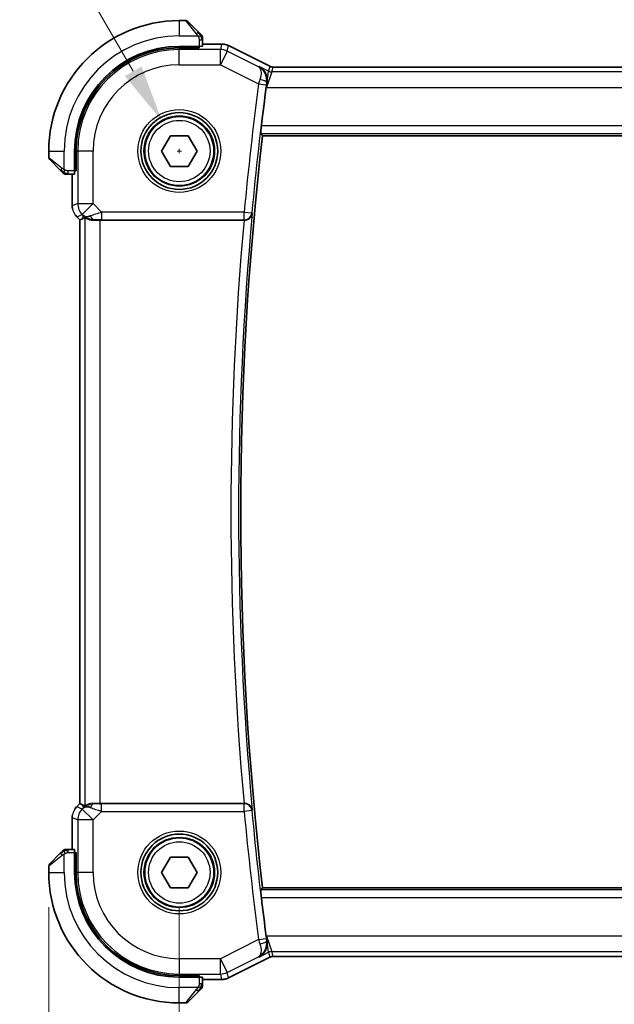
# Model space of a CAD drawing. Units: millimetres. Extents: x 22 to 2603, y 12 to 574.
# Drawn here: x 919 to 958, y 215 to 279 of the extents above; entities that cross this region are included whole.
import ezdxf

# ---------------------------------------------------------------- set-up
doc = ezdxf.new("R2010")
doc.units = ezdxf.units.MM
doc.header["$LTSCALE"] = 1.5
doc.layers.get('Defpoints').update_dxf_attribs({"lineweight": 25})
for name, color, linetype, lineweight in [('Dimension (ISO)', 7, 'Continuous', 18), ('Visible (ISO)', 7, 'Continuous', 35), ('Visible Narrow (ISO)', 7, 'Continuous', 25)]:
    doc.layers.add(name, color=color, linetype=linetype, lineweight=lineweight)
doc.styles.add('Note Text (TK)', font='txt')
doc.dimstyles.new('Default - Method 1b (TK)', dxfattribs={"dimscale": 1.5, "dimtxt": 2.5, "dimasz": 2.5, "dimexe": 1, "dimexo": 1.5, "dimgap": 1, "dimtad": 1, "dimtoh": 1, "dimrnd": 1e-08, "dimdsep": 46, "dimtxsty": 'Note Text (TK)', "dimcen": 0.09, "dimdle": 5, "dimclrd": 100, "dimclre": 100, "dimclrt": 7, "dimadec": 1, "dimazin": 1, "dimtfac": 1, "dimtmove": 0, "dimatfit": 3, "dimfxl": 0, "dimtolj": 1, "dimlwd": -1, "dimlwe": -1, "dimarcsym": 0})

# ---------------------------------------------------------------- blocks, each defined once
blk = doc.blocks.new('*D19')
at = {"layer": 'Defpoints', "color": 0, "transparency": 16777216}
for p in [(929.57, 223.541), (1001.57, 223.541), (1001.57, 199.541)]:
    blk.add_point(p, dxfattribs=at)
at = {"layer": 'Dimension (ISO)', "color": 100, "transparency": 16777216}
for p, q in [((929.57, 221.291), (929.57, 198.041)), ((1001.57, 221.291), (1001.57, 198.041)), ((933.32, 199.541), (997.82, 199.541))]:
    blk.add_line(p, q, dxfattribs=at)
for points in [[(933.32, 200.166), (933.32, 198.916), (929.57, 199.541)], [(997.82, 200.166), (997.82, 198.916), (1001.57, 199.541)]]:
    blk.add_solid(points, dxfattribs=at)
at = {"layer": 'Dimension (ISO)', "color": 7, "transparency": 16777216, "insert": (963.163, 202.916), "char_height": 3.75, "attachment_point": 4, "style": 'Note Text (TK)'}
blk.add_mtext('\\A1;72', dxfattribs=at)
blk = doc.blocks.new('*D20')
at = {"layer": 'Defpoints', "color": 0, "transparency": 16777216}
for p in [(921.07, 223.541), (1010.07, 223.541), (1010.07, 185.541)]:
    blk.add_point(p, dxfattribs=at)
at = {"layer": 'Dimension (ISO)', "color": 100, "transparency": 16777216}
for p, q in [((921.07, 221.291), (921.07, 184.041)), ((1010.07, 221.291), (1010.07, 184.041)), ((924.82, 185.541), (1006.32, 185.541))]:
    blk.add_line(p, q, dxfattribs=at)
for points in [[(924.82, 186.166), (924.82, 184.916), (921.07, 185.541)], [(1006.32, 186.166), (1006.32, 184.916), (1010.07, 185.541)]]:
    blk.add_solid(points, dxfattribs=at)
at = {"layer": 'Dimension (ISO)', "color": 7, "transparency": 16777216, "insert": (963.12, 188.916), "char_height": 3.75, "attachment_point": 4, "style": 'Note Text (TK)'}
blk.add_mtext('\\A1;89', dxfattribs=at)
blk = doc.blocks.new('*D23')
at = {"layer": 'Defpoints', "color": 0, "transparency": 16777216}
for p in [(928.445, 272.49), (930.695, 268.593)]:
    blk.add_point(p, dxfattribs=at)
at = {"layer": 'Dimension (ISO)', "color": 100, "transparency": 16777216}
for p, q in [((851.797, 286.224), (920.516, 286.224)), ((920.516, 286.224), (926.57, 275.738)), ((929.435, 270.541), (929.705, 270.541)), ((929.57, 270.406), (929.57, 270.676))]:
    blk.add_line(p, q, dxfattribs=at)
blk.add_solid([(927.112, 276.05), (926.029, 275.425), (928.445, 272.49)], dxfattribs=at)
at = {"layer": 'Dimension (ISO)', "color": 7, "transparency": 16777216, "insert": (851.797, 293.14), "char_height": 3.75, "attachment_point": 4, "style": 'Note Text (TK)'}
blk.add_mtext('\\A1; 4-M2.5 六角穴付ボルト\\P4-M2.5 Countersunk hole', dxfattribs=at)

msp = doc.modelspace()

# ---------------------------------------------------------------- linework, layer by layer
at = {"layer": 'Visible (ISO)'}
for p, q in [((929.9874, 279.0414), (929.5703, 279.0414)), ((930.1288, 278.9828), (930.8225, 278.2891)), ((931.0703, 277.3684), (931.0703, 277.787)), ((930.8703, 277.3614), (929.5703, 277.3614)), ((930.8703, 277.262), (929.5703, 277.262)), ((930.7703, 277.262), (930.7703, 277.3614)), ((930.8703, 277.3614), (930.8703, 277.262)), ((931.0703, 277.513), (932.3275, 277.513)), ((932.3275, 277.513), (932.3275, 277.513)), ((932.7747, 277.4074), (932.7747, 277.4074)), ((932.7747, 277.4074), (935.4581, 276.0657)), ((935.4581, 276.0657), (935.4581, 276.0657)), ((935.6814, 276.013), (935.6814, 276.013)), ((935.6814, 276.013), (995.4591, 276.013)), ((928.4156, 270.5414), (928.9929, 271.5414)), ((928.9929, 271.5414), (930.1476, 271.5414)), ((930.1476, 271.5414), (930.725, 270.5414)), ((934.9958, 271.5414), (996.1447, 271.5414)), ((921.0703, 270.5414), (921.0703, 270.1242)), ((922.7503, 270.5414), (922.7503, 269.2414)), ((922.8496, 270.5414), (922.8496, 269.2414)), ((928.9929, 269.5414), (928.4156, 270.5414)), ((930.725, 270.5414), (930.1476, 269.5414)), ((921.8225, 269.2891), (921.1288, 269.9828)), ((930.1476, 269.5414), (928.9929, 269.5414)), ((922.3246, 269.0414), (922.7433, 269.0414)), ((922.5987, 266.9673), (922.5987, 269.0414)), ((922.7503, 269.3414), (922.8496, 269.3414)), ((922.8496, 269.2414), (922.7503, 269.2414)), ((922.8915, 266.2603), (922.8915, 266.2603)), ((923.0987, 266.0531), (922.8915, 266.2603)), ((923.0987, 266.0531), (923.0992, 266.0534)), ((923.0987, 228.0296), (923.0987, 266.0531)), ((923.2263, 266.106), (923.0992, 266.0534)), ((924.4201, 266.0414), (933.7839, 266.0414)), ((922.8916, 227.8225), (923.0987, 228.0296)), ((922.8916, 227.8225), (922.8916, 227.8225)), ((923.0987, 228.0296), (923.0992, 228.0294)), ((923.2263, 227.9767), (923.0992, 228.0294)), ((933.7839, 228.0414), (924.4201, 228.0414)), ((922.5987, 225.0414), (922.5987, 227.1154)), ((921.1289, 224.1), (921.8226, 224.7937)), ((922.7433, 225.0414), (922.3247, 225.0414)), ((922.7503, 224.8414), (922.7503, 223.5414)), ((922.7503, 224.8414), (922.8496, 224.8414)), ((922.8496, 224.7414), (922.7503, 224.7414)), ((922.8496, 224.8414), (922.8496, 223.5414)), ((928.4156, 223.5414), (928.9929, 224.5414)), ((928.9929, 224.5414), (930.1476, 224.5414)), ((930.1476, 224.5414), (930.725, 223.5414)), ((921.0703, 223.9585), (921.0703, 223.5414)), ((928.9929, 222.5414), (928.4156, 223.5414)), ((930.725, 223.5414), (930.1476, 222.5414)), ((930.1476, 222.5414), (928.9929, 222.5414)), ((996.1448, 222.5414), (934.9958, 222.5414)), ((935.4582, 218.0171), (932.7747, 216.6754)), ((935.4582, 218.0171), (935.4582, 218.0171)), ((935.6814, 218.0698), (935.6814, 218.0698)), ((995.4591, 218.0698), (935.6814, 218.0698)), ((929.5703, 216.8207), (930.8703, 216.8207)), ((930.7703, 216.7214), (930.7703, 216.8207)), ((930.8703, 216.8207), (930.8703, 216.7214)), ((929.5703, 216.7214), (930.8703, 216.7214)), ((931.0703, 216.2958), (931.0703, 216.7144)), ((932.3275, 216.5698), (931.0703, 216.5698)), ((932.3275, 216.5698), (932.3275, 216.5698)), ((932.7747, 216.6754), (932.7747, 216.6754)), ((930.8226, 215.7937), (930.1289, 215.1)), ((929.5703, 215.0414), (929.9874, 215.0414))]:
    msp.add_line(p, q, dxfattribs=at)
for centre, radius in [((929.5703, 270.5414), 2.5), ((929.5703, 270.5414), 2.25), ((929.5703, 223.5414), 2.5), ((929.5703, 223.5414), 2.25)]:
    msp.add_circle(centre, radius, dxfattribs=at)
for centre, radius, start, end in [((929.5703, 270.5414), 8.5, 90.000024, 180.000024), ((929.9874, 278.8414), 0.2, 45.000024, 90.000024), ((930.8703, 277.9585), 0.2, 22.500024, 45.000024), ((930.8703, 277.9585), 0.2, 0.000024, 22.500024), ((929.5703, 270.5414), 6.82, 90.000024, 180.000024), ((929.5703, 270.5414), 6.7206, 90.000024, 180.000024), ((1144.8203, 247.0415), 211.4071, 172.481828, 173.170398), ((1144.8203, 247.0415), 211.25, 173.340083, 186.659966), ((921.2703, 270.1242), 0.2, 180.000024, 225.000024), ((922.1531, 269.2414), 0.2, 225.000024, 247.421939), ((922.1531, 269.2414), 0.2, 247.500024, 270.000024), ((922.1531, 224.8414), 0.2, 112.500024, 135.000024), ((922.1531, 224.8414), 0.2, 90.000024, 112.500024), ((921.2703, 223.9585), 0.2, 135.000024, 180.000024), ((929.5703, 223.5414), 8.5, 180.000024, 270.000024), ((929.5703, 223.5414), 6.82, 180.000024, 270.000024), ((929.5703, 223.5414), 6.7206, 180.000024, 270.000024), ((1144.8203, 247.0415), 211.4071, 186.829651, 187.518221), ((930.8703, 216.1242), 0.2, 315.000024, 337.421939), ((930.8703, 216.1242), 0.2, 337.500024, 0.000024), ((929.9874, 215.2414), 0.2, 270.000024, 315.000024)]:
    msp.add_arc(centre, radius, start, end, dxfattribs=at)
for centre, major_axis, ratio, start_param, end_param in [((930.8703, 277.3684), (0.2, 0), 0.0349208, 4.712389, 6.2831853), ((935.2684, 274.6829), (0.1381, 1.0503), 0.0378339, 1.2609375, 1.5574955), ((922.7433, 269.2414), (0, 0.2), 0.0349208, 3.1415927, 4.712389), ((924.028, 267.042), (-0.7231, -0.691), 0.4923318, 0.0460845, 0.830978), ((924.028, 267.042), (0.9887, 0.1833), 0.9812058, 3.7525312, 4.5374248), ((924.4336, 268.0211), (-1.627, -1.9307), 0.2679815, 0.4775044, 0.6278034), ((924.4201, 266.0065), (1, 0), 0.0349208, 1.5707963, 1.975542), ((933.7824, 266.024), (0.5011, 0.0001), 0.0346958, 1.5105063, 1.5677934), ((924.4336, 226.0616), (-1.627, 1.9307), 0.2679815, 5.6553819, 5.8056809), ((924.028, 227.0408), (-0.9887, 0.1833), 0.9812058, 4.8873532, 5.6722467), ((924.028, 227.0408), (0.7231, -0.691), 0.4923318, 2.3106146, 3.0955082), ((924.4201, 228.0763), (-1, 0), 0.0349208, 1.1660506, 1.5707963), ((933.7824, 228.0588), (0.5011, -0.0001), 0.0346958, 4.7153919, 4.772679), ((922.7433, 224.8414), (0, 0.2), 0.0349208, 4.712389, 6.2831853), ((935.2684, 219.3998), (0.1381, -1.0503), 0.0378349, 4.7256921, 5.022248), ((930.8703, 216.7144), (-0.2, 0), 0.0349208, 3.1415927, 4.712389)]:
    msp.add_ellipse(centre, major_axis=major_axis, ratio=ratio, start_param=start_param, end_param=end_param, dxfattribs=at)
for points, knots in [([(930.9586, 278.1531), (930.9506, 278.161), (930.942, 278.1697), (930.9326, 278.179), (930.9236, 278.1881), (930.9139, 278.1978), (930.9037, 278.2079), (930.8942, 278.2175), (930.8845, 278.2271), (930.8752, 278.2364), (930.8657, 278.246), (930.8565, 278.2552), (930.8477, 278.264), (930.8388, 278.2728), (930.8304, 278.2812), (930.8225, 278.2891)], [0.5, 0.5, 0.5, 0.5, 0.60524772, 0.60524772, 0.60524772, 0.707891, 0.707891, 0.707891, 0.80414857, 0.80414857, 0.80414857, 0.90207429, 0.90207429, 0.90207429, 1, 1, 1, 1]), ([(931.0117, 278.1), (931.0116, 278.1), (931.0116, 278.1001), (931.0087, 278.1029), (931.0059, 278.1058), (931.0003, 278.1114), (930.992, 278.1197), (930.9831, 278.1286), (930.9711, 278.1405), (930.9586, 278.1531)], [0, 0, 0, 0, 0.16464555, 0.16464555, 0.16464555, 0.3268563, 0.3268563, 0.3268563, 0.5, 0.5, 0.5, 0.5]), ([(931.0703, 277.9133), (931.0703, 277.9248), (931.0703, 277.9347), (931.0703, 277.9419), (931.0703, 277.949), (931.0703, 277.9536), (931.0703, 277.956), (931.0703, 277.9563), (931.0703, 277.9566), (931.0703, 277.9568), (931.0703, 277.9584), (931.0703, 277.9585), (931.0703, 277.9585)], [0.5, 0.5, 0.5, 0.5, 0.6699894, 0.6699894, 0.6699894, 0.83656608, 0.83656608, 0.83656608, 0.85622576, 0.85622576, 0.85622576, 1, 1, 1, 1]), ([(931.0703, 277.787), (931.0703, 277.795), (931.0703, 277.8032), (931.0703, 277.8119), (931.0703, 277.8204), (931.0703, 277.8293), (931.0703, 277.8384), (931.0703, 277.8474), (931.0703, 277.8566), (931.0703, 277.8654), (931.0703, 277.8743), (931.0703, 277.8829), (931.0703, 277.8908), (931.0703, 277.899), (931.0703, 277.9066), (931.0703, 277.9133)], [0, 0, 0, 0, 0.10026775, 0.10026775, 0.10026775, 0.19847065, 0.19847065, 0.19847065, 0.29651622, 0.29651622, 0.29651622, 0.39628078, 0.39628078, 0.39628078, 0.5, 0.5, 0.5, 0.5]), ([(932.3275, 277.5129), (932.4338, 277.5129), (932.5415, 277.4954), (932.6877, 277.447), (932.732, 277.4287), (932.7747, 277.4074)], [0, 0, 0, 0, 0.031897606, 0.031897606, 0.046207243, 0.046207243, 0.046207243, 0.046207243]), ([(934.7639, 276.0528), (934.7649, 276.0522), (934.7659, 276.0517), (934.8455, 276.0078), (934.9194, 275.9522), (935.051, 275.8202), (935.1099, 275.7429), (935.2138, 275.5522), (935.246, 275.4499), (935.2861, 275.2421), (935.2893, 275.1237), (935.2727, 275.0082)], [-0.11528343, -0.11528343, -0.11528343, -0.11528343, -0.11498152, -0.11498152, -0.09021682, -0.09021682, -0.0656352, -0.0656352, -0.03646932, -0.03646932, 0, 0, 0, 0]), ([(935.4581, 276.0656), (935.5056, 276.0419), (935.5576, 276.0257), (935.6337, 276.0147), (935.6576, 276.0129), (935.6814, 276.0129)], [0, 0, 0, 0, 0.015932301, 0.015932301, 0.023070929, 0.023070929, 0.023070929, 0.023070929]), ([(934.871, 271.6817), (934.8691, 271.6837), (934.8685, 271.6966), (934.8702, 271.746), (934.8728, 271.7847), (934.8802, 271.874), (934.8855, 271.9305), (934.8983, 272.0532), (934.9058, 272.1193), (934.9132, 272.1814)], [0.001534604, 0.001534604, 0.001534604, 0.001534604, 0.018849365, 0.018849365, 0.037698729, 0.037698729, 0.056619456, 0.056619456, 0.075331201, 0.075331201, 0.075331201, 0.075331201]), ([(921.8225, 269.2891), (921.8282, 269.2835), (921.8339, 269.2778), (921.8398, 269.2718), (921.8458, 269.2659), (921.852, 269.2596), (921.8586, 269.2531), (921.8651, 269.2465), (921.872, 269.2397), (921.879, 269.2327), (921.886, 269.2257), (921.8931, 269.2186), (921.9001, 269.2115), (921.9072, 269.2045), (921.9142, 269.1975), (921.9209, 269.1908), (921.9276, 269.184), (921.9341, 269.1775), (921.9403, 269.1713), (921.9465, 269.1651), (921.9525, 269.1592), (921.9581, 269.1535)], [0, 0, 0, 0, 0.071275, 0.071275, 0.071275, 0.14246065, 0.14246065, 0.14246065, 0.21364074, 0.21364074, 0.21364074, 0.28489899, 0.28489899, 0.28489899, 0.35632005, 0.35632005, 0.35632005, 0.42799051, 0.42799051, 0.42799051, 0.5, 0.5, 0.5, 0.5]), ([(921.9581, 269.1535), (921.9637, 269.1479), (921.9691, 269.1425), (921.9742, 269.1375), (921.9791, 269.1325), (921.9837, 269.1279), (921.9878, 269.1238), (921.9919, 269.1197), (921.9955, 269.1162), (921.9984, 269.1132), (922.0014, 269.1102), (922.0038, 269.1078), (922.0057, 269.106), (922.0074, 269.1043), (922.0086, 269.1031), (922.0095, 269.1022), (922.0105, 269.1011), (922.0112, 269.1005), (922.0114, 269.1002), (922.0117, 269.0999), (922.0117, 269.0999), (922.0117, 269.1)], [0.5, 0.5, 0.5, 0.5, 0.57172447, 0.57172447, 0.57172447, 0.6426242, 0.6426242, 0.6426242, 0.71336021, 0.71336021, 0.71336021, 0.78457822, 0.78457822, 0.78457822, 0.85049403, 0.85049403, 0.85049403, 0.92879556, 0.92879556, 0.92879556, 1, 1, 1, 1]), ([(922.1531, 269.0414), (922.1531, 269.0414), (922.1531, 269.0414), (922.1533, 269.0414), (922.1536, 269.0414), (922.154, 269.0414), (922.1548, 269.0414), (922.1556, 269.0414), (922.1568, 269.0414), (922.1583, 269.0414), (922.1599, 269.0414), (922.1619, 269.0414), (922.1643, 269.0414), (922.1668, 269.0414), (922.1697, 269.0414), (922.1729, 269.0414), (922.1763, 269.0414), (922.1801, 269.0414), (922.1842, 269.0414), (922.1884, 269.0414), (922.1931, 269.0414), (922.198, 269.0414)], [0, 0, 0, 0, 0.07187067, 0.07187067, 0.07187067, 0.14250295, 0.14250295, 0.14250295, 0.21256871, 0.21256871, 0.21256871, 0.28268769, 0.28268769, 0.28268769, 0.35348445, 0.35348445, 0.35348445, 0.42564648, 0.42564648, 0.42564648, 0.5, 0.5, 0.5, 0.5]), ([(922.198, 269.0414), (922.2038, 269.0414), (922.2101, 269.0414), (922.2168, 269.0414), (922.2235, 269.0414), (922.2305, 269.0414), (922.2377, 269.0414), (922.2449, 269.0414), (922.2523, 269.0414), (922.2597, 269.0414), (922.267, 269.0414), (922.2744, 269.0414), (922.2818, 269.0414), (922.2834, 269.0414), (922.2851, 269.0414), (922.2867, 269.0414), (922.2924, 269.0414), (922.2981, 269.0414), (922.3037, 269.0414), (922.3109, 269.0414), (922.3179, 269.0414), (922.3246, 269.0414)], [0.5, 0.5, 0.5, 0.5, 0.58502424, 0.58502424, 0.58502424, 0.66947181, 0.66947181, 0.66947181, 0.75324782, 0.75324782, 0.75324782, 0.83626522, 0.83626522, 0.83626522, 0.85443497, 0.85443497, 0.85443497, 0.91835525, 0.91835525, 0.91835525, 1, 1, 1, 1]), ([(922.6174, 266.7778), (922.6151, 266.7891), (922.6131, 266.8003), (922.603, 266.863), (922.5987, 266.9152), (922.5987, 266.9673)], [0.059168778, 0.059168778, 0.059168778, 0.059168778, 0.062597391, 0.062597391, 0.078216958, 0.078216958, 0.078216958, 0.078216958]), ([(923.4207, 266.2025), (923.4236, 266.204), (923.4372, 266.1977), (923.4886, 266.171), (923.5283, 266.1502), (923.6203, 266.1104), (923.6808, 266.0878), (923.8215, 266.0528), (923.9019, 266.0409), (923.9965, 266.0384), (924.0113, 266.0384), (924.0263, 266.0386)], [0.26761166, 0.26761166, 0.26761166, 0.26761166, 0.29191017, 0.29191017, 0.3182425, 0.3182425, 0.34504515, 0.34504515, 0.3718478, 0.3718478, 0.37663934, 0.37663934, 0.37663934, 0.37663934]), ([(933.8125, 266.0414), (933.8491, 266.0413), (933.885, 266.0452), (933.9548, 266.0599), (933.9881, 266.0706), (934.0684, 266.1047), (934.1254, 266.1372), (934.2205, 266.2298), (934.2535, 266.2763), (934.3023, 266.3731), (934.3182, 266.4246), (934.3253, 266.4767), (934.3254, 266.4775), (934.3255, 266.4783)], [0, 0, 0, 0, 0.010980047, 0.010980047, 0.02211517, 0.02211517, 0.039722772, 0.039722772, 0.053692508, 0.053692508, 0.067919713, 0.067919713, 0.068140474, 0.068140474, 0.068140474, 0.068140474]), ([(922.7708, 227.6753), (922.7772, 227.6848), (922.7837, 227.6942), (922.8209, 227.7457), (922.8548, 227.7856), (922.8916, 227.8224)], [0.059168778, 0.059168778, 0.059168778, 0.059168778, 0.062597391, 0.062597391, 0.078216958, 0.078216958, 0.078216958, 0.078216958]), ([(924.0263, 228.0442), (924.0113, 228.0444), (923.9966, 228.0443), (923.9023, 228.0418), (923.8222, 228.03), (923.6819, 227.9953), (923.6216, 227.9728), (923.5293, 227.933), (923.4892, 227.912), (923.4373, 227.8851), (923.4237, 227.8788), (923.4207, 227.8803)], [-0.37663004, -0.37663004, -0.37663004, -0.37663004, -0.37183935, -0.37183935, -0.34515915, -0.34515915, -0.31847895, -0.31847895, -0.29202411, -0.29202411, -0.26760318, -0.26760318, -0.26760318, -0.26760318]), ([(934.3255, 227.6045), (934.3254, 227.6053), (934.3253, 227.6061), (934.3182, 227.6581), (934.3023, 227.7094), (934.2537, 227.806), (934.2209, 227.8525), (934.1259, 227.9452), (934.0688, 227.9778), (933.9887, 228.012), (933.9552, 228.0227), (933.8853, 228.0375), (933.8492, 228.0415), (933.8126, 228.0414)], [-0.00035078, -0.00035078, -0.00035078, -0.00035078, 0, 0, 0.02255709, 0.02255709, 0.04470739, 0.04470739, 0.07278727, 0.07278727, 0.09066454, 0.09066454, 0.10829218, 0.10829218, 0.10829218, 0.10829218]), ([(921.9586, 224.9297), (921.9507, 224.9217), (921.942, 224.9131), (921.9327, 224.9038), (921.9236, 224.8947), (921.9139, 224.885), (921.9037, 224.8748), (921.8942, 224.8653), (921.8846, 224.8557), (921.8752, 224.8463), (921.8657, 224.8368), (921.8565, 224.8276), (921.8477, 224.8188), (921.8389, 224.81), (921.8305, 224.8016), (921.8226, 224.7937)], [0.5, 0.5, 0.5, 0.5, 0.60524772, 0.60524772, 0.60524772, 0.707891, 0.707891, 0.707891, 0.80414857, 0.80414857, 0.80414857, 0.90207429, 0.90207429, 0.90207429, 1, 1, 1, 1]), ([(922.0117, 224.9828), (922.0117, 224.9828), (922.0116, 224.9827), (922.0087, 224.9798), (922.0059, 224.977), (922.0003, 224.9714), (921.992, 224.9631), (921.9831, 224.9542), (921.9712, 224.9423), (921.9586, 224.9297)], [0, 0, 0, 0, 0.16464555, 0.16464555, 0.16464555, 0.3268563, 0.3268563, 0.3268563, 0.5, 0.5, 0.5, 0.5]), ([(922.1984, 225.0414), (922.1869, 225.0414), (922.177, 225.0414), (922.1697, 225.0414), (922.1626, 225.0414), (922.158, 225.0414), (922.1556, 225.0414), (922.1554, 225.0414), (922.1551, 225.0414), (922.1549, 225.0414), (922.1532, 225.0414), (922.1532, 225.0414), (922.1531, 225.0414)], [0.5, 0.5, 0.5, 0.5, 0.6699894, 0.6699894, 0.6699894, 0.83656608, 0.83656608, 0.83656608, 0.85622576, 0.85622576, 0.85622576, 1, 1, 1, 1]), ([(922.3247, 225.0414), (922.3167, 225.0414), (922.3084, 225.0414), (922.2998, 225.0414), (922.2913, 225.0414), (922.2823, 225.0414), (922.2733, 225.0414), (922.2643, 225.0414), (922.2551, 225.0414), (922.2463, 225.0414), (922.2374, 225.0414), (922.2288, 225.0414), (922.2209, 225.0414), (922.2126, 225.0414), (922.2051, 225.0414), (922.1984, 225.0414)], [0, 0, 0, 0, 0.10026775, 0.10026775, 0.10026775, 0.19847065, 0.19847065, 0.19847065, 0.29651622, 0.29651622, 0.29651622, 0.39628078, 0.39628078, 0.39628078, 0.5, 0.5, 0.5, 0.5]), ([(934.9133, 221.9014), (934.9058, 221.9634), (934.8984, 222.0296), (934.8855, 222.1523), (934.8802, 222.2088), (934.8728, 222.298), (934.8702, 222.3367), (934.8685, 222.3862), (934.8692, 222.3991), (934.871, 222.4011)], [0.227189029, 0.227189029, 0.227189029, 0.227189029, 0.245900774, 0.245900774, 0.264821501, 0.264821501, 0.283670865, 0.283670865, 0.300985626, 0.300985626, 0.300985626, 0.300985626]), ([(934.764, 218.03), (934.7649, 218.0305), (934.7659, 218.0311), (934.8456, 218.075), (934.9195, 218.1306), (935.0512, 218.2628), (935.1101, 218.3401), (935.2139, 218.5308), (935.246, 218.633), (935.2861, 218.8408), (935.2893, 218.9591), (935.2727, 219.0746)], [-0.00047427, -0.00047427, -0.00047427, -0.00047427, 0, 0, 0.03892883, 0.03892883, 0.07756955, 0.07756955, 0.12333443, 0.12333443, 0.18052615, 0.18052615, 0.18052615, 0.18052615]), ([(935.6814, 218.0698), (935.6283, 218.0698), (935.5746, 218.0611), (935.5016, 218.0369), (935.4794, 218.0278), (935.4582, 218.0171)], [0, 0, 0, 0, 0.015932301, 0.015932301, 0.023070929, 0.023070929, 0.023070929, 0.023070929]), ([(931.0703, 216.1691), (931.0703, 216.1749), (931.0703, 216.1812), (931.0703, 216.1879), (931.0703, 216.1946), (931.0703, 216.2016), (931.0703, 216.2089), (931.0703, 216.216), (931.0703, 216.2234), (931.0703, 216.2308), (931.0703, 216.2382), (931.0703, 216.2455), (931.0703, 216.2529), (931.0703, 216.2545), (931.0703, 216.2562), (931.0703, 216.2578), (931.0703, 216.2635), (931.0703, 216.2692), (931.0703, 216.2749), (931.0703, 216.282), (931.0703, 216.289), (931.0703, 216.2958)], [0.5, 0.5, 0.5, 0.5, 0.58502424, 0.58502424, 0.58502424, 0.66947181, 0.66947181, 0.66947181, 0.75324782, 0.75324782, 0.75324782, 0.83626522, 0.83626522, 0.83626522, 0.85443497, 0.85443497, 0.85443497, 0.91835525, 0.91835525, 0.91835525, 1, 1, 1, 1]), ([(932.7747, 216.6754), (932.6796, 216.6278), (932.5755, 216.5954), (932.4231, 216.5733), (932.3752, 216.5698), (932.3275, 216.5698)], [0, 0, 0, 0, 0.031897606, 0.031897606, 0.046207243, 0.046207243, 0.046207243, 0.046207243]), ([(930.8226, 215.7937), (930.8282, 215.7993), (930.8339, 215.805), (930.8398, 215.8109), (930.8458, 215.8169), (930.8521, 215.8231), (930.8586, 215.8297), (930.8652, 215.8362), (930.872, 215.8431), (930.879, 215.8501), (930.886, 215.8571), (930.8931, 215.8642), (930.9001, 215.8712), (930.9072, 215.8783), (930.9142, 215.8853), (930.9209, 215.892), (930.9276, 215.8987), (930.9341, 215.9052), (930.9403, 215.9114), (930.9465, 215.9176), (930.9525, 215.9236), (930.9581, 215.9292)], [0, 0, 0, 0, 0.071275, 0.071275, 0.071275, 0.14246065, 0.14246065, 0.14246065, 0.21364074, 0.21364074, 0.21364074, 0.28489899, 0.28489899, 0.28489899, 0.35632005, 0.35632005, 0.35632005, 0.42799051, 0.42799051, 0.42799051, 0.5, 0.5, 0.5, 0.5]), ([(930.9581, 215.9292), (930.9638, 215.9348), (930.9692, 215.9402), (930.9742, 215.9453), (930.9791, 215.9502), (930.9837, 215.9548), (930.9878, 215.9589), (930.9919, 215.963), (930.9955, 215.9666), (930.9985, 215.9696), (931.0015, 215.9726), (931.0039, 215.9749), (931.0057, 215.9768), (931.0074, 215.9785), (931.0086, 215.9797), (931.0095, 215.9806), (931.0105, 215.9816), (931.0112, 215.9823), (931.0115, 215.9826), (931.0117, 215.9828), (931.0117, 215.9828), (931.0117, 215.9828)], [0.5, 0.5, 0.5, 0.5, 0.57172447, 0.57172447, 0.57172447, 0.6426242, 0.6426242, 0.6426242, 0.71336021, 0.71336021, 0.71336021, 0.78457822, 0.78457822, 0.78457822, 0.85049403, 0.85049403, 0.85049403, 0.92879556, 0.92879556, 0.92879556, 1, 1, 1, 1]), ([(931.0703, 216.1242), (931.0703, 216.1242), (931.0703, 216.1242), (931.0703, 216.1245), (931.0703, 216.1247), (931.0703, 216.1251), (931.0703, 216.1259), (931.0703, 216.1267), (931.0703, 216.1279), (931.0703, 216.1295), (931.0703, 216.131), (931.0703, 216.133), (931.0703, 216.1355), (931.0703, 216.1379), (931.0703, 216.1408), (931.0703, 216.1441), (931.0703, 216.1474), (931.0703, 216.1512), (931.0703, 216.1553), (931.0703, 216.1596), (931.0703, 216.1642), (931.0703, 216.1691)], [0, 0, 0, 0, 0.07187067, 0.07187067, 0.07187067, 0.14250295, 0.14250295, 0.14250295, 0.21256871, 0.21256871, 0.21256871, 0.28268769, 0.28268769, 0.28268769, 0.35348445, 0.35348445, 0.35348445, 0.42564648, 0.42564648, 0.42564648, 0.5, 0.5, 0.5, 0.5])]:
    msp.add_open_spline(points, degree=3, knots=knots, dxfattribs=at)
for points, weights in [([(934.9958, 271.5414), (934.9334, 271.6115), (934.871, 271.6817)], [0.999999999872, 0.999999999658, 0.999999999787]), ([(934.871, 222.4011), (934.9334, 222.4713), (934.9958, 222.5414)], [1.00000000032, 1.00000000052, 1.00000000019])]:
    msp.add_rational_spline(points, weights, degree=2, dxfattribs=at)
for points in [[(922.8916, 266.2603), (922.8498, 266.3021), (922.8116, 266.3481), (922.7779, 266.3971)], [(922.5987, 227.1154), (922.5987, 227.1746), (922.6043, 227.2341), (922.6151, 227.2926)]]:
    msp.add_open_spline(points, degree=3, dxfattribs=at)
at = {"layer": 'Visible Narrow (ISO)'}
for p, q in [((929.5703, 279.0414), (929.5703, 278.0414)), ((930.6811, 278.1742), (929.9874, 279.0414)), ((929.5703, 278.0414), (930.7762, 278.0414)), ((930.8703, 277.787), (931.0117, 277.787)), ((930.8703, 277.787), (930.8703, 277.3614)), ((931.0117, 277.787), (931.0703, 277.787)), ((929.5703, 277.262), (929.5703, 277.156)), ((929.5703, 276.1566), (929.5703, 277.156)), ((932.2434, 277.156), (929.5703, 277.156)), ((930.5703, 277.3614), (930.5703, 277.262)), ((931.0703, 277.5125), (932.3275, 277.5125)), ((932.3275, 277.5125), (932.2434, 277.156)), ((932.2434, 276.1566), (932.2434, 277.156)), ((932.3275, 277.513), (932.3275, 277.5125)), ((932.6903, 277.0505), (932.7745, 277.407)), ((932.7747, 277.4074), (932.7745, 277.407)), ((932.7745, 277.407), (935.4579, 276.0652)), ((932.6903, 277.0505), (932.2434, 276.1566)), ((934.726, 276.0327), (932.6903, 277.0505)), ((929.5703, 276.1566), (932.2434, 276.1566)), ((932.2434, 276.1566), (934.7358, 274.9104)), ((934.7639, 276.0528), (934.726, 276.0327)), ((935.382, 275.7437), (934.7639, 276.0528)), ((935.4579, 276.0652), (935.382, 275.7437)), ((935.4581, 276.0657), (935.4579, 276.0652)), ((935.6055, 275.691), (935.6814, 276.0125)), ((935.6814, 276.013), (935.6814, 276.0125)), ((935.6814, 276.0125), (995.4591, 276.0125)), ((935.2516, 274.6916), (935.382, 275.7437)), ((935.6055, 275.691), (935.2516, 274.6916)), ((995.535, 275.691), (935.6055, 275.691)), ((934.7358, 274.9104), (935.2312, 274.8447)), ((935.2305, 274.7021), (935.2516, 274.6916)), ((935.2516, 274.6916), (995.8889, 274.6916)), ((935.2522, 274.9974), (935.2727, 275.0082)), ((996.2273, 272.1814), (934.9132, 272.1814)), ((934.871, 271.6817), (996.2696, 271.6817)), ((921.0703, 270.5414), (922.0703, 270.5414)), ((921.0703, 270.1242), (921.9374, 269.4305)), ((922.0703, 269.3354), (922.0703, 270.5414)), ((922.8496, 270.5414), (922.9556, 270.5414)), ((923.955, 270.5414), (922.9556, 270.5414)), ((922.9556, 270.5414), (922.9556, 267.115)), ((923.955, 267.115), (923.955, 270.5414)), ((922.8496, 269.5414), (922.7503, 269.5414)), ((922.3246, 269.1), (922.3246, 269.2414)), ((922.7503, 269.2414), (922.3246, 269.2414)), ((922.3246, 269.0414), (922.3246, 269.1)), ((922.5992, 266.9673), (922.5992, 269.0414)), ((922.5987, 266.9673), (922.5992, 266.9673)), ((922.9556, 267.115), (922.5992, 266.9673)), ((922.9556, 267.115), (923.955, 267.115)), ((923.955, 267.115), (923.2483, 266.4083)), ((924.5108, 266.5591), (923.955, 267.115)), ((922.8915, 266.2603), (922.8919, 266.2606)), ((922.8919, 266.2606), (923.2483, 266.4083)), ((923.0992, 266.0534), (922.8919, 266.2606)), ((923.3213, 266.3353), (923.2263, 266.106)), ((923.2483, 266.4083), (923.3213, 266.3353)), ((933.796, 266.5591), (924.5108, 266.5591)), ((924.5108, 266.5591), (924.5108, 266.0594)), ((933.796, 266.5591), (934.2936, 266.5131)), ((933.796, 266.0595), (933.796, 266.5591)), ((934.3255, 266.4783), (934.2936, 266.5131)), ((923.0992, 228.0294), (923.0992, 266.0534)), ((923.4207, 266.2025), (923.4207, 227.8803)), ((924.0263, 266.0386), (924.033, 266.0547)), ((924.4201, 228.0414), (924.4201, 266.0414)), ((924.5108, 266.0594), (933.796, 266.0595)), ((933.796, 266.0595), (933.8125, 266.0414)), ((922.8916, 227.8225), (922.8919, 227.8221)), ((922.8919, 227.8221), (923.0992, 228.0294)), ((923.2483, 227.6745), (922.8919, 227.8221)), ((923.2263, 227.9767), (923.3213, 227.7474)), ((923.3213, 227.7474), (923.2483, 227.6745)), ((924.033, 228.028), (924.0263, 228.0442)), ((924.5108, 227.5236), (924.5108, 228.0233)), ((933.7961, 228.0233), (924.5108, 228.0233)), ((933.8126, 228.0414), (933.7961, 228.0233)), ((933.7961, 227.5236), (933.7961, 228.0233)), ((922.5987, 227.1154), (922.5992, 227.1154)), ((922.5992, 225.0414), (922.5992, 227.1154)), ((922.5992, 227.1154), (922.9556, 226.9678)), ((923.2483, 227.6745), (923.955, 226.9678)), ((923.955, 226.9678), (924.5108, 227.5236)), ((924.5108, 227.5236), (933.7961, 227.5236)), ((934.2936, 227.5696), (933.7961, 227.5236)), ((934.2936, 227.5696), (934.3255, 227.6045)), ((922.9556, 226.9678), (922.9556, 223.5414)), ((923.955, 226.9678), (922.9556, 226.9678)), ((923.955, 223.5414), (923.955, 226.9678)), ((921.9374, 224.6522), (921.0703, 223.9585)), ((922.0703, 223.5414), (922.0703, 224.7473)), ((922.3247, 224.9828), (922.3247, 225.0414)), ((922.3247, 224.8414), (922.3247, 224.9828)), ((922.3247, 224.8414), (922.7503, 224.8414)), ((922.7503, 224.5414), (922.8496, 224.5414)), ((921.0703, 223.5414), (922.0703, 223.5414)), ((922.8496, 223.5414), (922.9556, 223.5414)), ((923.955, 223.5414), (922.9556, 223.5414)), ((996.2696, 222.4011), (934.871, 222.4011)), ((934.9133, 221.9014), (996.2273, 221.9014)), ((935.2516, 219.3912), (935.2305, 219.3806)), ((995.8889, 219.3912), (935.2516, 219.3912)), ((935.2516, 219.3912), (935.6055, 218.3918)), ((935.3821, 218.3391), (935.2516, 219.3912)), ((934.7358, 219.1723), (932.2434, 217.9261)), ((934.7358, 219.1723), (935.2312, 219.238)), ((935.2727, 219.0746), (935.2523, 219.0854)), ((934.764, 218.03), (935.3821, 218.3391)), ((935.3821, 218.3391), (935.458, 218.0175)), ((935.6814, 218.0703), (935.6055, 218.3918)), ((935.6055, 218.3918), (995.535, 218.3918)), ((932.2434, 217.9261), (929.5703, 217.9261)), ((929.5703, 217.9261), (929.5703, 216.9267)), ((932.2434, 216.9267), (932.2434, 217.9261)), ((932.2434, 217.9261), (932.6903, 217.0322)), ((932.6903, 217.0322), (934.726, 218.0501)), ((935.458, 218.0175), (932.7745, 216.6758)), ((934.726, 218.0501), (934.764, 218.03)), ((935.4582, 218.0171), (935.458, 218.0175)), ((935.6814, 218.0698), (935.6814, 218.0703)), ((995.4591, 218.0703), (935.6814, 218.0703)), ((929.5703, 216.9267), (932.2434, 216.9267)), ((929.5703, 216.8207), (929.5703, 216.9267)), ((930.5703, 216.8207), (930.5703, 216.7214)), ((932.2434, 216.9267), (932.3275, 216.5703)), ((932.7745, 216.6758), (932.6903, 217.0322)), ((930.8703, 216.7214), (930.8703, 216.2958)), ((931.0117, 216.2958), (930.8703, 216.2958)), ((931.0703, 216.2958), (931.0117, 216.2958)), ((932.3275, 216.5703), (931.0703, 216.5703)), ((932.3275, 216.5698), (932.3275, 216.5703)), ((932.7747, 216.6754), (932.7745, 216.6758)), ((930.7762, 216.0414), (929.5703, 216.0414)), ((929.5703, 215.0414), (929.5703, 216.0414)), ((929.9874, 215.0414), (930.6812, 215.9085))]:
    msp.add_line(p, q, dxfattribs=at)
for centre, radius in [((929.5703, 270.5414), 2.7), ((929.5703, 270.5414), 2.3), ((929.5703, 270.5414), 2), ((929.5703, 223.5414), 2.7), ((929.5703, 223.5414), 2.3), ((929.5703, 223.5414), 2)]:
    msp.add_circle(centre, radius, dxfattribs=at)
for centre, radius, start, end in [((929.5703, 270.5414), 7.5, 90.000024, 180.000024), ((929.5703, 270.5414), 6.6147, 90.000024, 180.000024), ((929.5703, 270.5414), 5.6153, 90.000024, 180.000024), ((1144.8203, 247.0415), 211.9249, 172.443492, 174.715735), ((1144.8203, 247.0415), 211.4252, 172.443492, 174.715735), ((1144.8203, 247.0415), 211.3903, 174.724345, 185.275704), ((1144.8203, 247.0415), 211.89, 174.855449, 185.1446), ((1144.8203, 247.0415), 211.9249, 185.284314, 187.556556), ((1144.8203, 247.0415), 211.4252, 185.284314, 187.556556), ((929.5703, 223.5414), 7.5, 180.000024, 270.000024), ((929.5703, 223.5414), 6.6147, 180.000024, 270.000024), ((929.5703, 223.5414), 5.6153, 180.000024, 270.000024)]:
    msp.add_arc(centre, radius, start, end, dxfattribs=at)
for centre, major_axis, ratio, start_param, end_param in [((930.6811, 278.1477), (0.1414, 0.1414), 0.0943696, 0.7383527, 1.4767054), ((930.6811, 278.1477), (0.1414, 0.1414), 0.0943696, 0, 0.7383527), ((932.2434, 276.1566), (-0.9732, 0.2298), 0.9993569, 4.480709, 4.944069), ((932.3275, 276.5128), (0.9732, -0.2298), 0.9996142, 1.3391163, 1.8024763), ((935.6818, 276.5137), (-0.1152, -0.4879), 0.9973052, 6.0515053, 6.5148653), ((934.755, 274.9046), (-0.297, -0.9842), 0.0195043, 4.4194735, 4.7123595), ((934.7569, 275.0635), (0.4949, -0.0711), 0.2789007, 0.0363495, 1.4783601), ((935.6055, 276.1907), (-0.4866, 0.1149), 0.9993569, 1.3391163, 1.8024763), ((935.2476, 274.8506), (0.0634, 0.4756), 0.0323869, 1.2612727, 1.587418), ((921.964, 269.4305), (0.1414, 0.1414), 0.0943696, 1.6648873, 2.40324), ((921.964, 269.4305), (-0.1414, -0.1414), 0.0943696, 5.5448326, 6.2831853), ((923.5988, 266.9674), (-0.3827, 0.9239), 0.999572, 1.1783496, 1.9632431), ((923.955, 267.115), (0.3827, -0.9239), 0.9992864, 4.3199422, 5.1048357), ((924.5283, 266.5417), (-1.0608, -0.3534), 0.0197522, 4.7222696, 5.4732658), ((924.033, 266.5544), (0.0118, -0.4999), 0.5597234, 5.2028034, 6.2410583), ((933.796, 266.5591), (0.3695, 0.3369), 0.9988852, 3.9736602, 5.4511177), ((924.5283, 266.042), (-0.7073, 0.0004), 0.0246777, 4.7370917, 5.4880879), ((923.5988, 227.1153), (0.3827, 0.9239), 0.999572, 1.1783496, 1.9632431), ((924.033, 227.5283), (0.0118, 0.4999), 0.5597234, 0.042127, 1.0803819), ((924.5283, 227.5411), (-1.0608, 0.3534), 0.0197522, 0.8099195, 1.5609157), ((924.5283, 228.0408), (-0.7073, -0.0004), 0.0246777, 0.7950974, 1.5460936), ((933.7961, 227.5236), (-0.3695, 0.3369), 0.9988852, 3.9736602, 5.4511177), ((923.955, 226.9678), (-0.3827, -0.9239), 0.9992864, 4.3199422, 5.1048357), ((921.964, 224.6522), (-0.1414, 0.1414), 0.0943696, 0, 0.7383527), ((921.964, 224.6522), (-0.1414, 0.1414), 0.0943696, 0.7383527, 1.4767054), ((934.755, 219.1782), (0.297, -0.9842), 0.0195043, 4.7124185, 5.0053045), ((934.7569, 219.0193), (0.4949, 0.0711), 0.2789007, 4.8048252, 6.2468358), ((935.2476, 219.2322), (0.0634, -0.4756), 0.0323869, 4.6957673, 5.0219126), ((935.6055, 217.8921), (0.4866, 0.1149), 0.9993569, 1.3391163, 1.8024763), ((935.6818, 217.569), (-0.1152, 0.4879), 0.9973052, 6.0515053, 6.5148653), ((932.2434, 217.9261), (0.9732, 0.2298), 0.9993569, 4.480709, 4.944069), ((932.3275, 217.5699), (-0.9732, -0.2298), 0.9996142, 1.3391163, 1.8024763), ((930.6812, 215.9351), (-0.1414, 0.1414), 0.0943696, 1.6648873, 2.40324), ((930.6812, 215.9351), (0.1414, -0.1414), 0.0943696, 5.5448326, 6.2831853)]:
    msp.add_ellipse(centre, major_axis=major_axis, ratio=ratio, start_param=start_param, end_param=end_param, dxfattribs=at)
for points, knots in [([(930.6811, 278.1742), (930.6844, 278.1701), (930.6949, 278.1567), (930.7076, 278.1397), (930.7157, 278.1289), (930.7248, 278.1167), (930.7335, 278.1045), (930.7425, 278.0918), (930.7511, 278.0792), (930.7583, 278.0685), (930.7673, 278.0553), (930.7739, 278.045), (930.7762, 278.0414)], [0, 0, 0, 0, 0.3215828, 0.3215828, 0.3215828, 0.5255123, 0.5255123, 0.5255123, 0.7373622, 0.7373622, 0.7373622, 1, 1, 1, 1]), ([(930.7762, 278.0414), (930.7777, 278.039), (930.7797, 278.0358), (930.7821, 278.0318), (930.7875, 278.0225), (930.7947, 278.009), (930.8029, 277.9933)], [0.00000016, 0.00000016, 0.00000016, 0.00000016, 0.07789573, 0.07789573, 0.07789573, 0.25827312, 0.25827312, 0.25827312, 0.25827312]), ([(930.8029, 277.9933), (930.8091, 277.9815), (930.8159, 277.9682), (930.8226, 277.9543), (930.8288, 277.9415), (930.835, 277.928), (930.8404, 277.9143), (930.8458, 277.9004), (930.8504, 277.8863), (930.8542, 277.8728), (930.8585, 277.8576), (930.8619, 277.8431), (930.8646, 277.8303), (930.8688, 277.8106), (930.8703, 277.7949), (930.8703, 277.787)], [0.25827312, 0.25827312, 0.25827312, 0.25827312, 0.39314391, 0.39314391, 0.39314391, 0.51690147, 0.51690147, 0.51690147, 0.64201572, 0.64201572, 0.64201572, 0.78266988, 0.78266988, 0.78266988, 1, 1, 1, 1]), ([(935.2522, 274.9974), (935.2792, 275.1926), (935.2472, 275.3762), (935.1837, 275.5301), (935.1736, 275.5544), (935.1627, 275.578), (935.1511, 275.6009), (935.126, 275.6502), (935.0975, 275.6962), (935.0661, 275.7389), (934.9733, 275.8654), (934.8567, 275.9643), (934.726, 276.0327)], [-0.077247939, -0.077247939, -0.077247939, -0.077247939, -0.046348763, -0.046348763, -0.046348763, -0.041460106, -0.041460106, -0.041460106, -0.030899176, -0.030899176, -0.030899176, 0.000383194, 0.000383194, 0.000383194, 0.000383194]), ([(934.726, 276.0327), (934.7268, 276.0322), (934.7276, 276.0318), (934.7899, 275.9936), (934.8611, 275.8931), (934.9069, 275.6166), (934.8784, 275.3762), (934.8224, 275.1943)], [-0.000383194, -0.000383194, -0.000383194, -0.000383194, 0, 0, 0.030899176, 0.046348763, 0.077247939, 0.077247939, 0.077247939, 0.077247939]), ([(922.0703, 269.3354), (922.0689, 269.3362), (922.0668, 269.3376), (922.0639, 269.3394), (922.0578, 269.3433), (922.0487, 269.3495), (922.038, 269.3569), (922.03, 269.3623), (922.0212, 269.3683), (922.0123, 269.3746), (922.0038, 269.3806), (921.9952, 269.3868), (921.987, 269.3929), (921.978, 269.3995), (921.9695, 269.4059), (921.9621, 269.4115), (921.9498, 269.4208), (921.9407, 269.4279), (921.9374, 269.4305)], [0.00000014, 0.00000014, 0.00000014, 0.00000014, 0.09424462, 0.09424462, 0.09424462, 0.29608497, 0.29608497, 0.29608497, 0.44613462, 0.44613462, 0.44613462, 0.58843853, 0.58843853, 0.58843853, 0.74422937, 0.74422937, 0.74422937, 1, 1, 1, 1]), ([(922.1183, 269.3087), (922.108, 269.3142), (922.0986, 269.3191), (922.0908, 269.3234), (922.0816, 269.3285), (922.0745, 269.3328), (922.0703, 269.3354)], [0.74172688, 0.74172688, 0.74172688, 0.74172688, 0.86054632, 0.86054632, 0.86054632, 1, 1, 1, 1]), ([(922.3246, 269.2414), (922.3177, 269.2414), (922.3048, 269.2424), (922.2885, 269.2456), (922.2779, 269.2477), (922.2658, 269.2503), (922.2529, 269.2536), (922.2417, 269.2565), (922.2299, 269.2598), (922.2179, 269.2638), (922.2065, 269.2676), (922.1951, 269.272), (922.1839, 269.2768), (922.1725, 269.2817), (922.1614, 269.287), (922.1508, 269.2922), (922.1393, 269.2979), (922.1283, 269.3035), (922.1183, 269.3087)], [0, 0, 0, 0, 0.19035453, 0.19035453, 0.19035453, 0.31386322, 0.31386322, 0.31386322, 0.42140608, 0.42140608, 0.42140608, 0.52396797, 0.52396797, 0.52396797, 0.62813475, 0.62813475, 0.62813475, 0.74172688, 0.74172688, 0.74172688, 0.74172688]), ([(921.9374, 224.6522), (921.9415, 224.6555), (921.955, 224.666), (921.972, 224.6787), (921.9828, 224.6868), (921.995, 224.6959), (922.0072, 224.7046), (922.0198, 224.7136), (922.0325, 224.7222), (922.0432, 224.7294), (922.0564, 224.7384), (922.0666, 224.745), (922.0703, 224.7473)], [0, 0, 0, 0, 0.3215828, 0.3215828, 0.3215828, 0.5255123, 0.5255123, 0.5255123, 0.7373622, 0.7373622, 0.7373622, 1, 1, 1, 1]), ([(922.0703, 224.7473), (922.0727, 224.7488), (922.0759, 224.7508), (922.0799, 224.7532), (922.0891, 224.7586), (922.1026, 224.7658), (922.1183, 224.774)], [0.00000016, 0.00000016, 0.00000016, 0.00000016, 0.07789573, 0.07789573, 0.07789573, 0.25827312, 0.25827312, 0.25827312, 0.25827312]), ([(922.1183, 224.774), (922.1302, 224.7802), (922.1434, 224.787), (922.1574, 224.7937), (922.1702, 224.8), (922.1837, 224.8061), (922.1974, 224.8115), (922.2112, 224.8169), (922.2253, 224.8215), (922.2389, 224.8253), (922.2541, 224.8296), (922.2686, 224.833), (922.2814, 224.8357), (922.3011, 224.8399), (922.3168, 224.8414), (922.3247, 224.8414)], [0.25827312, 0.25827312, 0.25827312, 0.25827312, 0.39314391, 0.39314391, 0.39314391, 0.51690147, 0.51690147, 0.51690147, 0.64201572, 0.64201572, 0.64201572, 0.78266988, 0.78266988, 0.78266988, 1, 1, 1, 1]), ([(934.726, 218.0501), (934.7276, 218.0509), (934.7292, 218.0518), (934.8595, 218.121), (935.032, 218.2681), (935.2312, 218.6142), (935.2792, 218.8902), (935.2523, 219.0854)], [-0.077631133, -0.077631133, -0.077631133, -0.077631133, -0.077247939, -0.077247939, -0.046348763, -0.030899176, 0, 0, 0, 0]), ([(934.8224, 218.8884), (934.8784, 218.7066), (934.9071, 218.4656), (934.8611, 218.1898), (934.79, 218.0891), (934.7276, 218.051), (934.7268, 218.0505), (934.726, 218.0501)], [0, 0, 0, 0, 0.030899176, 0.046348763, 0.077247939, 0.077247939, 0.077631133, 0.077631133, 0.077631133, 0.077631133]), ([(930.8703, 216.2958), (930.8703, 216.2889), (930.8692, 216.276), (930.866, 216.2596), (930.864, 216.249), (930.8613, 216.2369), (930.858, 216.224), (930.8552, 216.2128), (930.8518, 216.201), (930.8478, 216.189), (930.8441, 216.1776), (930.8397, 216.1662), (930.8349, 216.155), (930.83, 216.1436), (930.8247, 216.1325), (930.8195, 216.1219), (930.8138, 216.1104), (930.8081, 216.0994), (930.8029, 216.0894)], [0, 0, 0, 0, 0.19035453, 0.19035453, 0.19035453, 0.31386322, 0.31386322, 0.31386322, 0.42140608, 0.42140608, 0.42140608, 0.52396797, 0.52396797, 0.52396797, 0.62813475, 0.62813475, 0.62813475, 0.74172688, 0.74172688, 0.74172688, 0.74172688]), ([(930.7762, 216.0414), (930.7754, 216.0401), (930.7741, 216.0379), (930.7722, 216.035), (930.7683, 216.0289), (930.7621, 216.0198), (930.7548, 216.0091), (930.7494, 216.0012), (930.7434, 215.9923), (930.7371, 215.9834), (930.7311, 215.9749), (930.7249, 215.9663), (930.7188, 215.9581), (930.7122, 215.9491), (930.7057, 215.9406), (930.7001, 215.9332), (930.6909, 215.921), (930.6838, 215.9118), (930.6812, 215.9085)], [0.00000014, 0.00000014, 0.00000014, 0.00000014, 0.09424462, 0.09424462, 0.09424462, 0.29608497, 0.29608497, 0.29608497, 0.44613462, 0.44613462, 0.44613462, 0.58843853, 0.58843853, 0.58843853, 0.74422937, 0.74422937, 0.74422937, 1, 1, 1, 1]), ([(930.8029, 216.0894), (930.7975, 216.0791), (930.7926, 216.0697), (930.7882, 216.0619), (930.7831, 216.0527), (930.7789, 216.0456), (930.7762, 216.0414)], [0.74172688, 0.74172688, 0.74172688, 0.74172688, 0.86054632, 0.86054632, 0.86054632, 1, 1, 1, 1])]:
    msp.add_open_spline(points, degree=3, knots=knots, dxfattribs=at)
for points in [[(930.996, 278.0423), (930.9877, 278.0509), (930.9697, 278.0691), (930.935, 278.1018), (930.8889, 278.1454), (930.8298, 278.2047), (930.7948, 278.2422), (930.7767, 278.2612)], [(930.996, 278.0423), (930.9833, 278.0412), (930.9551, 278.0373), (930.8835, 278.023), (930.8276, 278.0034), (930.8029, 277.9933)], [(930.996, 278.0423), (930.9948, 278.0578), (930.9921, 278.0848), (930.9813, 278.1224), (930.9675, 278.1441), (930.9586, 278.1531)], [(930.996, 278.0423), (931.0086, 278.0435), (931.0297, 278.0443), (931.0538, 278.0381), (931.0545, 278.0363), (931.055, 278.0351)], [(930.996, 278.0423), (930.9967, 278.0331), (930.998, 278.0132), (931.0004, 277.9764), (931.0034, 277.9264), (931.0079, 277.8573), (931.0117, 277.8113), (931.0117, 277.787)], [(930.996, 278.0423), (931.0098, 278.028), (931.0333, 278.0026), (931.0625, 277.9561), (931.0703, 277.9266), (931.0703, 277.9133)], [(922.069, 269.1158), (922.0629, 269.1217), (922.0503, 269.1343), (922.0288, 269.1562), (922.0036, 269.1833), (921.972, 269.2165), (921.9327, 269.2563), (921.89, 269.2978), (921.864, 269.322), (921.8504, 269.3349)], [(922.069, 269.1158), (922.0535, 269.117), (922.0266, 269.1197), (921.9889, 269.1308), (921.9671, 269.1446), (921.9581, 269.1535)], [(922.069, 269.1158), (922.0685, 269.1104), (922.0678, 269.1004), (922.0679, 269.0871), (922.0692, 269.0755), (922.0715, 269.0659), (922.0743, 269.0591), (922.0765, 269.0563), (922.0765, 269.0565), (922.0766, 269.0566)], [(922.069, 269.1158), (922.0702, 269.1284), (922.0745, 269.1564), (922.0886, 269.2282), (922.1082, 269.284), (922.1183, 269.3087)], [(922.069, 269.1158), (922.0768, 269.1152), (922.0932, 269.1141), (922.1224, 269.1122), (922.159, 269.1099), (922.2071, 269.1069), (922.266, 269.1027), (922.3044, 269.1), (922.3246, 269.1)], [(922.069, 269.1158), (922.0833, 269.102), (922.1088, 269.0785), (922.1553, 269.0492), (922.1846, 269.0414), (922.198, 269.0414)], [(922.0693, 224.9671), (922.0607, 224.9588), (922.0426, 224.9408), (922.0099, 224.9061), (921.9663, 224.86), (921.907, 224.8009), (921.8695, 224.7659), (921.8504, 224.7478)], [(922.0693, 224.9671), (922.0539, 224.9659), (922.0269, 224.9632), (921.9893, 224.9524), (921.9675, 224.9386), (921.9586, 224.9297)], [(922.0693, 224.9671), (922.0682, 224.9798), (922.0673, 225.0008), (922.0736, 225.0249), (922.0754, 225.0256), (922.0766, 225.0262)], [(922.0693, 224.9671), (922.0836, 224.981), (922.1091, 225.0044), (922.1556, 225.0336), (922.185, 225.0414), (922.1984, 225.0414)], [(922.0693, 224.9671), (922.0786, 224.9678), (922.0984, 224.9691), (922.1353, 224.9715), (922.1852, 224.9745), (922.2544, 224.979), (922.3004, 224.9828), (922.3247, 224.9828)], [(922.0693, 224.9671), (922.0705, 224.9544), (922.0743, 224.9262), (922.0887, 224.8546), (922.1083, 224.7988), (922.1183, 224.774)], [(930.9959, 216.0401), (930.9965, 216.0479), (930.9976, 216.0643), (930.9994, 216.0936), (931.0018, 216.1301), (931.0048, 216.1782), (931.0089, 216.2372), (931.0117, 216.2755), (931.0117, 216.2958)], [(930.9959, 216.0401), (930.9899, 216.034), (930.9773, 216.0214), (930.9554, 215.9999), (930.9283, 215.9747), (930.8952, 215.9431), (930.8554, 215.9038), (930.8138, 215.8611), (930.7896, 215.8351), (930.7768, 215.8215)], [(930.9959, 216.0401), (930.9833, 216.0414), (930.9552, 216.0456), (930.8835, 216.0598), (930.8277, 216.0794), (930.8029, 216.0894)], [(930.9959, 216.0401), (930.9946, 216.0247), (930.9919, 215.9977), (930.9809, 215.96), (930.9671, 215.9382), (930.9581, 215.9292)], [(930.9959, 216.0401), (931.0097, 216.0544), (931.0332, 216.0799), (931.0625, 216.1264), (931.0703, 216.1558), (931.0703, 216.1691)], [(930.9959, 216.0401), (931.0013, 216.0396), (931.0113, 216.0389), (931.0246, 216.039), (931.0361, 216.0403), (931.0458, 216.0426), (931.0525, 216.0454), (931.0553, 216.0476), (931.0552, 216.0477), (931.0551, 216.0477)]]:
    msp.add_open_spline(points, degree=3, dxfattribs=at)

# ---------------------------------------------------------------- dimensions: what is measured, and where the dimension line sits
at = {"layer": 'Dimension (ISO)', "color": 100, "true_color": 0x00ff3f}
dim = msp.add_diameter_dim_2p(p1=(930.6953, 268.5928), p2=(928.4453, 272.4899), text=' 4-M2.5 六角穴付ボルト\\P4-M2.5 Countersunk hole', dimstyle='Default - Method 1b (TK)', override={"dimtih": 1, "dimdec": 2, "dimlfac": 1, "dimtp": 0, "dimtm": 0, "dimtdec": 2, "dimtofl": 0}, dxfattribs=at)
dim.commit()
dim.dimension.update_dxf_attribs({"geometry": '*D23', "text_midpoint": (880.3908, 286.2242), "dimtype": 163})
for base, p1, p2, picture, middle in [((1010.0703, 185.5414), (921.0703, 223.5414), (1010.0703, 223.5414), '*D20', (965.5703, 185.5414)), ((1001.5703, 199.5414), (929.5703, 223.5414), (1001.5703, 223.5414), '*D19', (965.5703, 199.5414))]:
    dim = msp.add_linear_dim(base=base, p1=p1, p2=p2, angle=180, dimstyle='Default - Method 1b (TK)', override={"dimtoh": 0, "dimdec": 2, "dimtp": 0, "dimtm": 0, "dimtdec": 2, "dimtofl": 0, "dimatfit": 1}, dxfattribs=at)
    dim.commit()
    dim.dimension.update_dxf_attribs({"geometry": picture, "text_midpoint": middle, "dimtype": 160})

doc.saveas('drawing.dxf')
